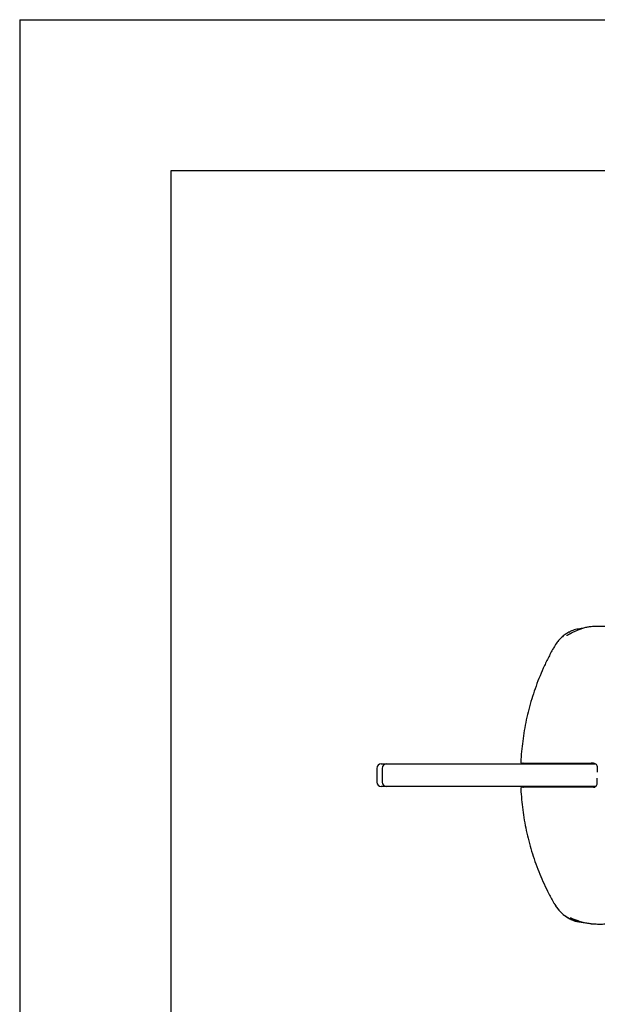
# Model space of a CAD drawing. Units: millimetres. Extents: x 17216 to 20725, y 43017 to 45320.
# Drawn here: x 18279 to 18662, y 44017 to 44669 of the extents above; entities that cross this region are included whole.
import ezdxf

# ---------------------------------------------------------------- set-up
doc = ezdxf.new("R2010")
doc.units = ezdxf.units.MM
doc.header["$LTSCALE"] = 200
doc.layers.add('OTWORY_MONTAŻOWE', color=1, linetype='Continuous')
doc.layers.add('WYLEWKI_BETONOWE', color=52, linetype='Continuous')

msp = doc.modelspace()

# ---------------------------------------------------------------- linework, layer by layer
at = {"color": 7, "linetype": 'Continuous', "lineweight": 25}
for p, q in [((18642.94, 44263.51), (18643.62, 44263.89)), ((18515.56, 44173.28), (18515.56, 44164.28)), ((18518.56, 44176.28), (18519.38, 44176.28)), ((18519.14, 44173.28), (18519.14, 44164.28)), ((18519.38, 44176.28), (18522.14, 44176.28)), ((18522.14, 44176.28), (18522.2, 44176.28)), ((18522.2, 44176.28), (18545.73, 44176.28)), ((18545.73, 44176.28), (18623.81, 44176.28)), ((18610.9, 44176.78), (18657.57, 44176.78)), ((18623.81, 44176.28), (18660.38, 44176.28)), ((18650.14, 44176.78), (18650.14, 44176.28)), ((18658.14, 44176.28), (18658.14, 44176.78)), ((18661.58, 44173.85), (18661.59, 44172.12)), ((18661.59, 44172.12), (18661.6, 44170.78)), ((18661.59, 44165.44), (18661.6, 44166.78)), ((18519.38, 44161.28), (18518.56, 44161.28)), ((18522.14, 44161.28), (18519.38, 44161.28)), ((18522.2, 44161.28), (18522.14, 44161.28)), ((18545.73, 44161.28), (18522.2, 44161.28)), ((18623.81, 44161.28), (18545.73, 44161.28)), ((18657.57, 44160.78), (18610.9, 44160.78)), ((18660.38, 44161.28), (18623.81, 44161.28)), ((18650.14, 44161.28), (18650.14, 44160.78)), ((18658.14, 44160.78), (18658.14, 44161.28)), ((18661.58, 44163.7), (18661.59, 44165.44)), ((18647.26, 44072.19), (18647.79, 44072.02))]:
    msp.add_line(p, q, dxfattribs=at)
for centre, start, end in [((18518.56, 44173.28), 90, 180), ((18522.14, 44173.28), 90, 180), ((18518.56, 44164.28), 180, 270), ((18522.14, 44164.28), 180, 270)]:
    msp.add_arc(centre, 3, start, end, dxfattribs=at)
for points, knots in [([(18642.97, 44263.53), (18642.86, 44263.48), (18641.89, 44263.01), (18640.19, 44261.84), (18637.93, 44260.03), (18635.91, 44257.93), (18634.29, 44255.89), (18633.48, 44254.46), (18633.15, 44253.88)], [0, 0, 0, 0, 0.025073, 0.231512, 0.441619, 0.647898, 0.855764, 1, 1, 1, 1]), ([(18658.44, 44267.12), (18657.89, 44267.09), (18656.58, 44267.01), (18654.35, 44266.62), (18651.83, 44265.96), (18649.4, 44265.1), (18647.16, 44264.14), (18644.81, 44262.99), (18642.93, 44261.92), (18642.14, 44261.53), (18641.95, 44261.44)], [0, 0, 0, 0, 0.0871539, 0.2095489, 0.3427886, 0.480895, 0.605186, 0.7326811, 0.9377487, 1, 1, 1, 1]), ([(18651.68, 44265.87), (18651.44, 44265.85), (18650.5, 44265.78), (18648.95, 44265.55), (18647.05, 44265.16), (18645.3, 44264.62), (18644.15, 44264.2), (18643.65, 44263.91), (18643.63, 44263.89)], [0, 0, 0, 0, 0.078972, 0.299485, 0.522959, 0.75283, 0.986187, 1, 1, 1, 1]), ([(18685.19, 44266.01), (18684.1, 44266.12), (18681.53, 44266.37), (18677.73, 44266.67), (18673.75, 44266.94), (18669.98, 44267.12), (18666.4, 44267.23), (18662.97, 44267.26), (18660.31, 44267.23), (18658.85, 44267.14), (18658.44, 44267.12)], [0, 0, 0, 0, 0.098716, 0.233695, 0.369576, 0.506802, 0.646618, 0.790296, 0.941124, 1, 1, 1, 1]), ([(18642.2, 44261.61), (18642, 44261.5), (18641.62, 44261.31), (18641.3, 44261.18), (18641.28, 44261.18), (18641.28, 44261.17)], [0, 0, 0, 0, 0.417324, 0.777453, 1, 1, 1, 1]), ([(18633.14, 44253.88), (18632.92, 44253.51), (18631.44, 44251.02), (18628.98, 44246.27), (18625.79, 44239.65), (18622.92, 44232.91), (18620.37, 44226.11), (18618.13, 44219.26), (18616.2, 44212.37), (18614.55, 44205.41), (18613.2, 44198.43), (18612.14, 44191.43), (18611.39, 44184.43), (18610.99, 44179.63), (18610.92, 44177.16), (18610.92, 44177.02)], [0, 0, 0, 0, 0.016179, 0.108263, 0.200127, 0.291487, 0.382181, 0.471201, 0.559952, 0.648272, 0.736017, 0.823072, 0.909357, 0.994823, 1, 1, 1, 1]), ([(18612.97, 44176.28), (18612.97, 44176.29), (18612.86, 44176.53), (18612.63, 44176.71), (18612.43, 44176.76), (18612.35, 44176.78)], [0, 0, 0, 0, 0.030369, 0.608407, 1, 1, 1, 1]), ([(18616.33, 44176.78), (18616.47, 44176.75), (18616.7, 44176.71), (18616.92, 44176.4), (18617, 44176.28)], [0, 0, 0, 0, 0.610401, 1, 1, 1, 1]), ([(18659.09, 44176.78), (18659.07, 44176.78), (18658.54, 44176.78), (18658.05, 44176.78), (18657.57, 44176.78)], [0, 0, 0, 0, 0.040054, 1, 1, 1, 1]), ([(18659.09, 44176.78), (18659.39, 44176.74), (18659.97, 44176.66), (18660.77, 44176.06), (18661.36, 44175.2), (18661.57, 44174.4), (18661.58, 44173.95), (18661.58, 44173.85)], [0, 0, 0, 0, 0.243799, 0.487723, 0.725349, 0.938731, 1, 1, 1, 1]), ([(18610.93, 44160.37), (18610.94, 44160.1), (18611.02, 44157.55), (18611.43, 44152.73), (18612.17, 44145.88), (18613.22, 44139.02), (18614.55, 44132.15), (18616.17, 44125.3), (18618.08, 44118.48), (18620.28, 44111.71), (18622.77, 44105.04), (18625.55, 44098.44), (18628.66, 44091.92), (18631.2, 44086.98), (18632.79, 44084.28), (18633.15, 44083.67)], [0, 0, 0, 0, 0.009845, 0.093577, 0.178213, 0.263753, 0.350166, 0.43739, 0.525332, 0.613869, 0.702849, 0.791794, 0.882347, 0.973657, 1, 1, 1, 1]), ([(18612.32, 44160.78), (18612.44, 44160.8), (18612.65, 44160.84), (18612.84, 44161.15), (18612.92, 44161.28)], [0, 0, 0, 0, 0.605034, 1, 1, 1, 1]), ([(18616.98, 44161.28), (18616.96, 44161.25), (18616.83, 44160.99), (18616.58, 44160.82), (18616.37, 44160.79), (18616.3, 44160.78)], [0, 0, 0, 0, 0.08042, 0.671328, 1, 1, 1, 1]), ([(18659.09, 44160.78), (18659.07, 44160.78), (18658.54, 44160.78), (18658.05, 44160.78), (18657.57, 44160.78)], [0, 0, 0, 0, 0.040054, 1, 1, 1, 1]), ([(18659.09, 44160.78), (18659.39, 44160.81), (18659.97, 44160.89), (18660.77, 44161.49), (18661.36, 44162.35), (18661.57, 44163.16), (18661.58, 44163.6), (18661.58, 44163.7)], [0, 0, 0, 0, 0.243799, 0.487723, 0.725349, 0.938731, 1, 1, 1, 1]), ([(18632.95, 44084.21), (18633.68, 44082.98), (18635.18, 44080.47), (18638.15, 44077.33), (18641.53, 44074.74), (18644.67, 44073.07), (18646.71, 44072.35), (18647.42, 44072.1)], [0, 0, 0, 0, 0.2225607, 0.4520889, 0.6642712, 0.882424, 1, 1, 1, 1]), ([(18633.14, 44083.68), (18633.29, 44083.39), (18633.87, 44082.31), (18635.13, 44080.59), (18636.91, 44078.52), (18638.94, 44076.66), (18641.16, 44075.02), (18643.56, 44073.65), (18645.61, 44072.69), (18646.88, 44072.31), (18647.26, 44072.19)], [0, 0, 0, 0, 0.052327, 0.19661, 0.342231, 0.491167, 0.637893, 0.785531, 0.936043, 1, 1, 1, 1]), ([(18657.45, 44070.5), (18657.29, 44070.5), (18656.14, 44070.5), (18653.68, 44070.95), (18650.42, 44071.8), (18647.89, 44072.72), (18646.15, 44073.41), (18645.05, 44073.85), (18644.24, 44074.14), (18643.6, 44074.3), (18643.5, 44074.11), (18644.35, 44073.44), (18645.79, 44072.68), (18647.02, 44072.24), (18647.42, 44072.1)], [0, 0, 0, 0, 0.018229, 0.127621, 0.239706, 0.3616, 0.426602, 0.49156, 0.552902, 0.614209, 0.721627, 0.82731, 0.943541, 1, 1, 1, 1]), ([(18653.16, 44071.14), (18652.96, 44071.14), (18651.62, 44071.17), (18649.57, 44071.5), (18648.05, 44071.93), (18647.42, 44072.1)], [0, 0, 0, 0, 0.095001, 0.628536, 1, 1, 1, 1]), ([(18657.45, 44070.48), (18657.69, 44070.46), (18659.07, 44070.36), (18661.57, 44070.31), (18665, 44070.3), (18668.54, 44070.38), (18672.32, 44070.54), (18676.36, 44070.78), (18680.6, 44071.11), (18684.06, 44071.41), (18686.2, 44071.64), (18686.79, 44071.7)], [0, 0, 0, 0, 0.031419, 0.181657, 0.313606, 0.439506, 0.57296, 0.70209, 0.828446, 0.952935, 1, 1, 1, 1])]:
    msp.add_open_spline(points, degree=3, knots=knots, dxfattribs=at)
at = {"layer": 'OTWORY_MONTAŻOWE'}
for p, q in [((19179.14, 44568.78), (18379.14, 44568.78)), ((18379.14, 44568.78), (18379.14, 43768.78))]:
    msp.add_line(p, q, dxfattribs=at)
at = {"layer": 'WYLEWKI_BETONOWE'}
for q in [(19279.14, 44668.78), (18279.14, 43668.78)]:
    msp.add_line((18279.14, 44668.78), q, dxfattribs=at)

doc.saveas('drawing.dxf')
